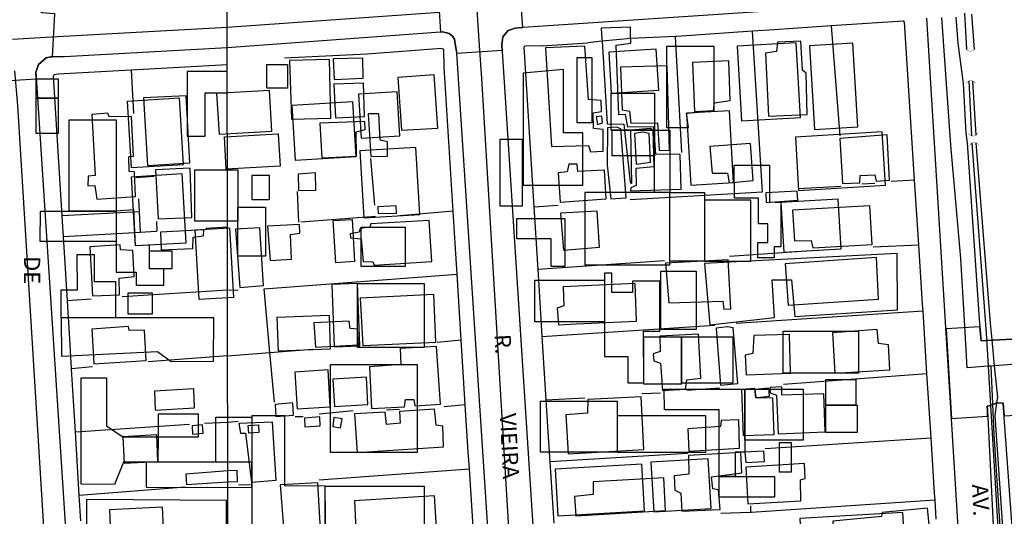
# Model space of a CAD drawing. Units: millimetres. Extents: x 185522 to 187940, y 1679829 to 1682606.
# Drawn here: x 186939 to 187092, y 1682131 to 1682208 of the extents above; entities that cross this region are included whole.
import ezdxf
from ezdxf.enums import TextEntityAlignment as Align

# ---------------------------------------------------------------- set-up
doc = ezdxf.new("R2010")
doc.units = ezdxf.units.MM
doc.header["$MEASUREMENT"] = 0
for name, color, linetype in [('EDIFICACAO_REFERENCIAL', 30, 'Continuous'), ('IMAGEM', 7, 'Continuous'), ('V-BUEIRO', 80, 'Continuous'), ('V-CANAL', 7, 'Continuous'), ('V-CANTEIRO', 82, 'Continuous'), ('V-CRUZAMENTO', 1, 'Continuous'), ('V-EDIFICACAO', 2, 'Continuous'), ('V-EIXO_DE_LOGRADOURO', 130, 'Continuous'), ('V-LOTE', 1, 'Continuous'), ('V-NOME_DOS_LOGRADOUROS', 7, 'Continuous'), ('V-QUADRA', 20, 'Continuous'), ('V-TESTADA', 4, 'Continuous'), ('V-VALETA', 241, 'Continuous'), ('X-LIMITE_1000', 7, 'Continuous')]:
    doc.layers.add(name, color=color, linetype=linetype)
picture_1 = doc.add_image_def('image1.jpg', size_in_pixel=(4028, 4626))

# ---------------------------------------------------------------- blocks, each defined once
blk = doc.blocks.new('305')
at = {"color": 0, "linetype": 'ByBlock', "lineweight": -2, "const_width": 0.05}
blk.add_lwpolyline([(0.73, 0.39, 0.60863), (-0.73, 0.38)], format="xyb", dxfattribs=at)

msp = doc.modelspace()

# ---------------------------------------------------------------- linework, layer by layer
at = {"layer": 'EDIFICACAO_REFERENCIAL'}
for points in [[(187037.57, 1682203.57), (187030.19, 1682203.13), (187030.56, 1682196.77), (187037.95, 1682197.21)], [(187046.55, 1682194.01), (187046.55, 1682203.98), (187039.14, 1682203.98), (187039.14, 1682191.44), (187042.56, 1682191.44), (187042.27, 1682193.62)], [(187059.27, 1682204.59), (187050.12, 1682204.05), (187050.81, 1682192.44), (187059.96, 1682192.98)], [(187068.09, 1682204.52), (187061.34, 1682204.12), (187062.11, 1682191.13), (187068.86, 1682191.53)], [(187025.31, 1682202.27), (187027.59, 1682202.27), (187027.59, 1682192.16), (187025.31, 1682192.16)], [(186977.16, 1682201.2), (186980.33, 1682201.2), (186980.33, 1682197.5), (186977.16, 1682197.5)], [(187016.9, 1682199.85), (187016.9, 1682182.47), (187026.17, 1682182.47), (187026.17, 1682190.59), (187023.17, 1682190.59), (187023.17, 1682200.42)], [(186941.36, 1682198.99), (186944.74, 1682198.99), (186944.74, 1682195.99), (186941.36, 1682195.99)], [(186977.56, 1682197.17), (186969.35, 1682196.69), (186969.73, 1682190.38), (186977.94, 1682190.86)], [(186941.36, 1682195.99), (186944.74, 1682195.99), (186944.74, 1682190.48), (186941.36, 1682190.48)], [(186955.5, 1682195.53), (186963.54, 1682196), (186964.16, 1682185.64), (186956.12, 1682185.16)], [(186997.36, 1682196.96), (186991.38, 1682196.61), (186991.79, 1682189.75), (186997.76, 1682190.11)], [(187030.56, 1682196.77), (187037.28, 1682196.77), (187037.28, 1682191.02), (187030.56, 1682191.02)], [(186981.07, 1682194.9), (186990.45, 1682195.46), (186990.96, 1682186.87), (186981.58, 1682186.31)], [(186946.49, 1682192.61), (186953.74, 1682192.61), (186953.74, 1682178.4), (186946.49, 1682178.4)], [(187048.92, 1682194.01), (187042.27, 1682193.62), (187042.94, 1682182.47), (187049.58, 1682182.87)], [(187030.73, 1682191.02), (187037.28, 1682191.02), (187037.28, 1682187.03), (187030.73, 1682187.03)], [(187037.28, 1682191.02), (187039.65, 1682191.02), (187039.65, 1682181.32), (187037.28, 1682181.32)], [(186970.55, 1682189.96), (186978.91, 1682190.45), (186979.21, 1682185.42), (186970.85, 1682184.93)], [(187013.34, 1682189.59), (187016.76, 1682189.59), (187016.76, 1682179.19), (187013.34, 1682179.19)], [(187072.63, 1682190.72), (187059.15, 1682189.91), (187059.64, 1682181.65), (187073.12, 1682182.45)], [(187000.24, 1682188.31), (186991.58, 1682187.8), (186992.2, 1682177.4), (187000.86, 1682177.91)], [(187049.67, 1682185.59), (187055.14, 1682185.59), (187055.14, 1682179.85), (187056.88, 1682179.75), (187056.88, 1682172.89), (187055.86, 1682172.89), (187055.86, 1682171.17), (187053.35, 1682171.17), (187053.35, 1682173.58), (187054.9, 1682173.58), (187054.9, 1682176.44), (187053.45, 1682176.44), (187053.45, 1682180.44), (187049.7, 1682180.44)], [(186956.12, 1682183.78), (186963.93, 1682184.25), (186964.57, 1682173.48), (186956.76, 1682173.02)], [(186965.96, 1682184.86), (186972.64, 1682184.86), (186972.64, 1682176.89), (186965.96, 1682176.89), (186965.96, 1682184.86)], [(186974.84, 1682183.99), (186977.49, 1682183.99), (186977.49, 1682180.21), (186974.84, 1682180.21)], [(187039.65, 1682181.32), (187026.47, 1682181.32), (187026.47, 1682170.11), (187039.65, 1682170.11)], [(187039.65, 1682181.32), (187045.03, 1682181.32), (187045.03, 1682170.68), (187039.65, 1682170.68)], [(186972.63, 1682179.03), (186976.91, 1682179.03), (186976.91, 1682171.43), (186972.63, 1682171.43)], [(187045.03, 1682170.68), (187052.23, 1682170.66), (187052.27, 1682180.11), (187045.03, 1682180.11), (187045.03, 1682170.68)], [(187065.79, 1682180.28), (187056.88, 1682179.75), (187057.34, 1682172.04), (187066.25, 1682172.57)], [(186942.02, 1682178.4), (186953.74, 1682178.4), (186953.74, 1682173.73), (186941.99, 1682173.7), (186942.02, 1682178.4)], [(186953.74, 1682178.4), (186953.74, 1682168.94), (186956.86, 1682168.94), (186956.86, 1682166.94), (186961.15, 1682166.94), (186961.15, 1682168.94), (186961.15, 1682169.49), (186958.94, 1682169.49), (186958.94, 1682173.14), (186956.76, 1682173.02), (186956.48, 1682178.62)], [(187015.93, 1682177.3), (187023.4, 1682177.3), (187023.4, 1682169.83), (187021.25, 1682169.83), (187021.25, 1682174.13), (187015.95, 1682174.13)], [(186966.02, 1682175.54), (186971.35, 1682175.86), (186971.99, 1682165.03), (186966.66, 1682164.72)], [(186987.46, 1682176.98), (186990.37, 1682177.15), (186990.76, 1682170.59), (186987.85, 1682170.42)], [(186991.78, 1682175.95), (186998.6, 1682175.95), (186998.6, 1682169.83), (186991.78, 1682169.83)], [(186947.69, 1682171.72), (186950.35, 1682171.72), (186950.35, 1682167.48), (186953.66, 1682167.48), (186953.66, 1682161.86), (186945.22, 1682161.86), (186945.22, 1682166.19), (186947.77, 1682166.19)], [(186958.94, 1682172.26), (186962.39, 1682172.26), (186962.39, 1682169.49), (186958.94, 1682169.49)], [(187045.03, 1682170.28), (187045.86, 1682160.75), (187055.9, 1682161.92), (187055.57, 1682167.77), (187058.58, 1682167.77), (187059.08, 1682162.09), (187074.98, 1682163.09), (187074.95, 1682171.85), (187045.03, 1682170.28)], [(187029.56, 1682168.79), (187029.53, 1682155.87), (187033.14, 1682155.87), (187033.14, 1682151.79), (187035.64, 1682151.79), (187035.6, 1682159.79), (187035.6, 1682159.79), (187038.14, 1682159.79), (187038.14, 1682167.54), (187033.87, 1682167.54), (187033.87, 1682165.79), (187030.66, 1682165.79), (187030.66, 1682168.79), (187029.56, 1682168.79)], [(187038.29, 1682169.11), (187043.76, 1682169.11), (187043.76, 1682160.05), (187038.29, 1682160.05)], [(186987.21, 1682167.03), (186987.57, 1682157.36), (186991.55, 1682157.51), (186991.19, 1682167.18)], [(186991.19, 1682167.18), (187001.57, 1682167.18), (187001.57, 1682157.24), (186991.19, 1682157.24)], [(187018.71, 1682167.73), (187029.53, 1682167.73), (187029.53, 1682161.24), (187018.71, 1682161.24)], [(186955.62, 1682165.76), (186959.35, 1682165.76), (186959.35, 1682162.44), (186955.62, 1682162.44)], [(186986.79, 1682162.27), (186986.99, 1682156.99), (186978.93, 1682156.69), (186978.73, 1682161.96)], [(186945.3, 1682155.9), (186960.16, 1682156.66), (186962.31, 1682155.1), (186968.84, 1682155.12), (186968.93, 1682161.86), (186945.22, 1682161.86), (186945.3, 1682155.9)], [(187057.24, 1682159.81), (187068.93, 1682159.81), (187068.93, 1682153.26), (187057.24, 1682153.26)], [(187035.64, 1682158.91), (187041.5, 1682158.91), (187041.5, 1682151.55), (187035.64, 1682151.55)], [(187041.5, 1682158.91), (187049.43, 1682158.91), (187049.43, 1682151.74), (187041.5, 1682151.74)], [(186987.03, 1682154.59), (187000.47, 1682154.59), (187000.47, 1682140.94), (186987.03, 1682140.94)], [(186948.32, 1682152.52), (186948.32, 1682152.52), (186952.25, 1682152.52), (186952.25, 1682145.1), (186954.79, 1682143.36), (186960.26, 1682143.36), (186960.24, 1682139.46), (186954.88, 1682139.44), (186953.52, 1682135.97), (186948.32, 1682136.01), (186948.32, 1682152.52)], [(187063.88, 1682152.31), (187068.54, 1682152.31), (187068.54, 1682148.28), (187063.88, 1682148.28)], [(187038.82, 1682150.8), (187051.31, 1682150.8), (187051.31, 1682140.98), (187049.8, 1682140.98), (187049.8, 1682137.21), (187047.35, 1682137.21), (187047.35, 1682147.59), (187038.85, 1682147.59)], [(187051.31, 1682150.8), (187060.38, 1682150.8), (187060.38, 1682142.87), (187051.31, 1682142.87)], [(187019.59, 1682148.91), (187031.49, 1682148.91), (187031.49, 1682140.98), (187019.59, 1682140.98)], [(187063.88, 1682148.28), (187068.75, 1682148.28), (187068.75, 1682144.04), (187063.88, 1682144.04)], [(186960.26, 1682143.36), (186966.55, 1682143.36), (186966.55, 1682146.89), (186960.26, 1682146.89)], [(186969.23, 1682146.45), (186974.82, 1682146.45), (186974.82, 1682139.45), (186969.23, 1682139.45)], [(186974.82, 1682126.63), (186974.82, 1682126.63), (186986.28, 1682126.56), (186986.2, 1682135.71), (186979.91, 1682135.75), (186979.92, 1682146.64), (186974.82, 1682146.64), (186974.82, 1682126.63), (186974.82, 1682126.63)], [(187031.49, 1682140.98), (187045.27, 1682140.98), (187045.27, 1682146.65), (187031.49, 1682146.65)], [(187056.7, 1682142.48), (187058.48, 1682142.48), (187058.48, 1682137.88), (187056.7, 1682137.88)], [(186958.44, 1682139.46), (186958.44, 1682135.57), (186974.82, 1682135.49), (186974.82, 1682139.45), (186958.44, 1682139.46)], [(187035.31, 1682139.14), (187021.89, 1682138.34), (187022.32, 1682131.1), (187035.74, 1682131.9)], [(187045.62, 1682139.96), (187036.71, 1682139.43), (187037.17, 1682131.72), (187046.08, 1682132.25)], [(187047.35, 1682137.21), (187055.91, 1682137.21), (187055.91, 1682133.99), (187047.35, 1682133.99)], [(186986.2, 1682135.71), (187001.57, 1682135.71), (187001.57, 1682127.29), (186986.2, 1682127.29)], [(186970.86, 1682133.52), (186949.18, 1682133.66), (186949.13, 1682125.66), (186970.81, 1682125.53)], [(187075.83, 1682131.63), (187059.86, 1682130.68), (187060.28, 1682123.54), (187076.26, 1682124.49)]]:
    msp.add_lwpolyline(points, close=True, dxfattribs=at)
msp.add_lwpolyline([(186971, 1682196.78), (186971, 1682200.1), (186964.78, 1682200.1), (186964.78, 1682190.08), (186967.58, 1682190.08), (186967.58, 1682196.8), (186971, 1682196.78)], dxfattribs=at)
at = {"layer": 'V-CANAL'}
for points in [[(187085.74, 1682203.51), (187085.47, 1682209.18)], [(187086.5, 1682209.03), (187086.91, 1682203.53)], [(187086.06, 1682198.65), (187086.48, 1682190.13)], [(187087.21, 1682190.25), (187086.7, 1682198.62)], [(187086.56, 1682188.99), (187088.74, 1682159.48), (187089.05, 1682154.34)], [(187089.7, 1682158.45), (187089.45, 1682161.04), (187087.22, 1682189.03)], [(187090.08, 1682154.42), (187089.7, 1682158.45)], [(187089.05, 1682154.34), (187089.42, 1682148.26)], [(187090.43, 1682148.64), (187090.55, 1682149.56), (187090.08, 1682154.42)], [(187089.42, 1682148.26), (187091.83, 1682108.59), (187096.1, 1682047.86)], [(187096.92, 1682047.87), (187090.17, 1682146.71), (187090.43, 1682148.64)]]:
    msp.add_lwpolyline(points, dxfattribs=at)
at = {"layer": 'V-CANTEIRO'}
msp.add_lwpolyline([(187091.46, 1682147.85), (187091.41, 1682148.61), (187090.43, 1682148.64), (187089.42, 1682148.26), (187088.92, 1682148.12), (187088.95, 1682147.49), (187089.93, 1682127.53), (187090.59, 1682119.85), (187091.48, 1682105.21), (187091.74, 1682103.13), (187095.3, 1682047.86), (187099.11, 1681988.67), (187099.32, 1681988.42), (187099.69, 1681987.97), (187100.35, 1681987.85), (187100.76, 1681987.77), (187101.43, 1681988.18), (187101.45, 1681988.55), (187101.51, 1681989.38), (187097.83, 1682047.87), (187094.17, 1682110.21)], close=True, dxfattribs=at)
at = {"layer": 'V-CRUZAMENTO'}
for points in [[(187003.67, 1682212.88), (187004.11, 1682206.24), (187004.38, 1682206.26), (187005.41, 1682206), (187005.96, 1682205.62), (187006.26, 1682205.15), (187006.42, 1682204.09), (187006.6, 1682202.94), (187013.64, 1682203.4), (187013.6, 1682204.06), (187013.62, 1682204.23), (187013.77, 1682205.51), (187014.61, 1682206.49), (187015.66, 1682206.84), (187016.16, 1682206.87), (187016.84, 1682206.92), (187016.36, 1682213.93)], [(186934.7, 1682198.56), (186941.36, 1682198.99), (186941.29, 1682200.02), (186941.44, 1682200.42), (186941.72, 1682201.18), (186942.88, 1682202.21), (186943.62, 1682202.41), (186943.9, 1682202.41), (186944.27, 1682209.08), (186943.52, 1682209.12), (186942.28, 1682209.2), (186941.26, 1682209.84), (186940.54, 1682210.88), (186940.5, 1682211.36), (186933.86, 1682210.77)]]:
    msp.add_lwpolyline(points, dxfattribs=at)
msp.add_lwpolyline([(187099.22, 1682158.96), (187099.05, 1682158.95), (187096.55, 1682158.78), (187087.99, 1682158.31), (187087.79, 1682160.49), (187082.53, 1682160.17), (187083.33, 1682147.02), (187083.38, 1682146.24), (187088.99, 1682146.59), (187088.95, 1682147.49), (187088.92, 1682148.12), (187089.42, 1682148.26), (187090.43, 1682148.64), (187091.41, 1682148.61), (187091.46, 1682147.85), (187091.55, 1682146.64), (187097.53, 1682147.01), (187097.46, 1682148.14), (187097.42, 1682148.79), (187097.61, 1682150.45), (187098.16, 1682151.11), (187098.89, 1682151.56), (187099.71, 1682151.62)], close=True, dxfattribs=at)
at = {"layer": 'V-EDIFICACAO'}
for points in [[(187029.15, 1682204.8), (187029.93, 1682191.99), (187032.54, 1682191.92), (187033.5, 1682182.94), (187033.78, 1682182.71), (187033.63, 1682191.04), (187036.65, 1682191.31), (187037.04, 1682191.03), (187037.2, 1682185.31), (187034.4, 1682185.06), (187034.45, 1682182.39), (187033.61, 1682182.07), (187033.57, 1682181.6), (187041.44, 1682181.85), (187041.27, 1682187.25), (187037.49, 1682187.27), (187037.21, 1682191.52), (187033.15, 1682191.45), (187032.79, 1682193.43), (187031.75, 1682193.39), (187031.37, 1682204.22), (187033.64, 1682204.53), (187033.6, 1682205.22), (187033.59, 1682205.39), (187033.55, 1682207), (187029.03, 1682206.84), (187029.13, 1682205.14)], [(187056.39, 1682204.67), (187056.21, 1682203.22), (187054.53, 1682202.98), (187055.01, 1682193.2), (187060.99, 1682193.43), (187060.84, 1682199.85), (187060.24, 1682200.33), (187060.01, 1682204.8), (187056.39, 1682204.67)], [(187020.36, 1682203.81), (187021.32, 1682188.46), (187027.08, 1682188.6), (187027.38, 1682187.62), (187029.35, 1682187.75), (187029.32, 1682191.13), (187027.83, 1682191.26), (187027.76, 1682193.67), (187029.05, 1682193.89), (187029, 1682195.63), (187027.03, 1682195.76), (187026.48, 1682204.03), (187020.36, 1682203.81)], [(186980.67, 1682201.83), (186980.99, 1682192.72), (186987.06, 1682192.85), (186986.85, 1682201.99), (186980.67, 1682201.83)], [(186987.44, 1682202.06), (186987.57, 1682198.88), (186992.08, 1682199.1), (186992.02, 1682202.2), (186987.44, 1682202.06)], [(187043.17, 1682201.51), (187043.51, 1682193.9), (187046.47, 1682194.07), (187046.59, 1682195.26), (187049.06, 1682195.61), (187048.84, 1682201.77), (187043.17, 1682201.51)], [(187032.04, 1682200.81), (187032.29, 1682194.14), (187033.4, 1682193.95), (187033.61, 1682192.09), (187037.74, 1682192.13), (187038, 1682187.92), (187039.6, 1682187.87), (187039.24, 1682201), (187032.04, 1682200.81)], [(186997.45, 1682199.18), (186998.06, 1682191.01), (187003.68, 1682191.31), (187003.12, 1682199.57), (186997.45, 1682199.18)], [(186987.56, 1682198.16), (186987.78, 1682192.92), (186992.31, 1682193.12), (186992.15, 1682198.28), (186987.56, 1682198.16)], [(186957.98, 1682196.02), (186958.65, 1682185.52), (186965.2, 1682185.95), (186964.6, 1682196.33), (186957.98, 1682196.02)], [(186952.68, 1682193.08), (186952.49, 1682193.64), (186949.97, 1682193.43), (186950.51, 1682183.96), (186949.42, 1682183.87), (186949.39, 1682182.34), (186950.44, 1682182.41), (186950.78, 1682180.3), (186956.75, 1682180.72), (186956.59, 1682184.51), (186955.78, 1682184.57), (186955.72, 1682186.92), (186956.43, 1682186.94), (186956.16, 1682193.1), (186952.68, 1682193.08)], [(186992.89, 1682193.53), (186993.27, 1682186.93), (186995.85, 1682186.98), (186995.85, 1682189.17), (186994.74, 1682189.45), (186994.51, 1682193.52), (186992.89, 1682193.53)], [(187028.27, 1682193.09), (187028.43, 1682191.86), (187029.22, 1682192.12), (187029.12, 1682193.16), (187028.27, 1682193.09)], [(186985.39, 1682192.1), (186985.67, 1682186.69), (186991.06, 1682186.98), (186990.98, 1682190.76), (186992.4, 1682191.13), (186992.36, 1682192.36), (186985.39, 1682192.1)], [(187031.38, 1682191.47), (187030, 1682191.34), (187029.93, 1682185.59), (187030.53, 1682180.34), (187032.89, 1682180.47), (187032.09, 1682191.2), (187031.38, 1682191.47)], [(187035.43, 1682190.67), (187034.17, 1682190.47), (187034.46, 1682185.74), (187036.65, 1682186.02), (187036.46, 1682190.47), (187035.43, 1682190.67)], [(187066.05, 1682189.7), (187066.47, 1682182.71), (187069.14, 1682182.83), (187069.23, 1682183.96), (187071.5, 1682184.06), (187071.71, 1682183.09), (187073.75, 1682183.24), (187073.4, 1682190.26), (187066.05, 1682189.7)], [(187045.89, 1682188.47), (187046.24, 1682184.34), (187048.6, 1682184.31), (187048.9, 1682182.83), (187052.63, 1682183.18), (187052.18, 1682188.93), (187045.89, 1682188.47)], [(186959.89, 1682184.84), (186960.27, 1682177.25), (186965.51, 1682177.43), (186965.23, 1682185.12), (186959.89, 1682184.84)], [(187025.41, 1682184.56), (187025.28, 1682185.7), (187024, 1682185.73), (187023.75, 1682184.51), (187022.33, 1682184.37), (187022.67, 1682179.8), (187029.82, 1682180.34), (187029.52, 1682184.8), (187025.41, 1682184.56)], [(186981.98, 1682184.19), (186982.07, 1682181.63), (186984.77, 1682181.69), (186984.69, 1682184.36), (186981.98, 1682184.19)], [(187054.56, 1682181.26), (187054.64, 1682179.77), (187059.53, 1682180.12), (187059.42, 1682181.51), (187054.56, 1682181.26)], [(186994.39, 1682179.09), (186994.43, 1682178.04), (186997.25, 1682178.1), (186997.2, 1682179.25), (186994.39, 1682179.09)], [(187058.72, 1682178.59), (187059.04, 1682173.8), (187061.63, 1682173.85), (187061.84, 1682172.72), (187071.05, 1682173.27), (187070.72, 1682179.25), (187058.72, 1682178.59)], [(187022.69, 1682178.09), (187023.15, 1682172.37), (187028.77, 1682172.85), (187028.42, 1682178.45), (187022.69, 1682178.09)], [(186972.28, 1682175.63), (186972.96, 1682166.59), (186976.64, 1682166.89), (186976.07, 1682175.82), (186972.28, 1682175.63)], [(186977.26, 1682176.08), (186977.68, 1682170.74), (186980.98, 1682170.97), (186980.83, 1682174.82), (186982.28, 1682175.03), (186982.22, 1682176.37), (186977.26, 1682176.08)], [(186993.28, 1682176.44), (186993.1, 1682175.94), (186991.63, 1682175.74), (186991.46, 1682175.14), (186990.09, 1682174.93), (186990.15, 1682174.26), (186991.79, 1682174.13), (186992.08, 1682170.59), (186993.57, 1682170.57), (186993.81, 1682170.04), (187002.74, 1682170.62), (187002.35, 1682176.97), (186993.28, 1682176.44)], [(186960.66, 1682175.19), (186960.74, 1682172.4), (186965.64, 1682172.62), (186965.7, 1682174.37), (186967.3, 1682174.59), (186967.37, 1682175.52), (186960.66, 1682175.19)], [(186949.69, 1682172.88), (186950.1, 1682165.28), (186954.3, 1682165.41), (186954.25, 1682168.04), (186956.56, 1682168.26), (186956.37, 1682172.34), (186954.43, 1682172.41), (186954.39, 1682173.21), (186949.69, 1682172.88)], [(187057.59, 1682170.26), (187058.04, 1682163.82), (187072.06, 1682164.77), (187071.76, 1682171.23), (187057.59, 1682170.26)], [(187039.02, 1682170.34), (187039.5, 1682164.2), (187047.88, 1682164.47), (187048.03, 1682163.2), (187049.12, 1682163.27), (187048.74, 1682170.89), (187039.02, 1682170.34)], [(187025.16, 1682160.93), (187034.52, 1682161.34), (187034.28, 1682167.19), (187023.14, 1682166.68), (187023.25, 1682163.73), (187022.18, 1682163.36), (187022.38, 1682160.79)], [(186991.65, 1682164.94), (186992.06, 1682157.57), (187003.38, 1682158.09), (187003.05, 1682165.47), (186991.65, 1682164.94)], [(186949.98, 1682160.11), (186950.3, 1682154.7), (186958.44, 1682155.25), (186958.16, 1682159.93), (186955.78, 1682159.92), (186955.66, 1682160.52), (186949.98, 1682160.11)], [(186984.44, 1682161.06), (186984.67, 1682157.3), (186991.36, 1682157.67), (186991.22, 1682160.12), (186990.09, 1682160.23), (186989.93, 1682161.37), (186984.44, 1682161.06)], [(187048.61, 1682160.49), (187046.87, 1682160.25), (187047.55, 1682151.41), (187050.22, 1682151.68), (187049.51, 1682160.29), (187048.61, 1682160.49)], [(187038.13, 1682159.02), (187038.18, 1682156.61), (187037.08, 1682156.27), (187037.21, 1682155.17), (187038.25, 1682154.83), (187038.56, 1682150.58), (187042.1, 1682150.8), (187042.29, 1682152.23), (187044.47, 1682152.47), (187044.14, 1682159.34), (187038.13, 1682159.02)], [(187052.72, 1682159.12), (187052.57, 1682156.3), (187051.37, 1682156.09), (187051.5, 1682153.03), (187058.42, 1682153.29), (187058.22, 1682159.27), (187052.72, 1682159.12)], [(187064.9, 1682159.53), (187065.29, 1682153.28), (187073.79, 1682153.8), (187073.6, 1682157.67), (187072.08, 1682157.88), (187071.86, 1682160.03), (187064.9, 1682159.53)], [(186997.83, 1682157.09), (186997.91, 1682154.64), (186993.08, 1682154.23), (186993.36, 1682147.77), (186998.5, 1682148.02), (186998.64, 1682149.19), (186999.93, 1682149.19), (187000.12, 1682148.18), (187004.08, 1682148.44), (187003.47, 1682157.39), (186997.83, 1682157.09)], [(186981.47, 1682153.43), (186981.85, 1682147.74), (186986.99, 1682148.02), (186986.68, 1682153.77), (186981.47, 1682153.43)], [(186987.37, 1682152.35), (186987.64, 1682148.08), (186992.81, 1682148.4), (186992.59, 1682152.64), (186987.37, 1682152.35)], [(186959.72, 1682150.45), (186959.83, 1682147.53), (186965.91, 1682147.91), (186965.79, 1682150.82), (186959.72, 1682150.45)], [(187053.15, 1682149.46), (187053.07, 1682149.46), (187053.04, 1682149.46), (187052.85, 1682150.91), (187050.8, 1682150.75), (187051.08, 1682143.61), (187055.85, 1682143.75), (187055.67, 1682149.41)], [(187053.15, 1682149.46), (187053.07, 1682149.45), (187053.07, 1682149.46), (187052.94, 1682150.79), (187054.97, 1682150.98), (187055.1, 1682149.64)], [(187057.06, 1682149.84), (187057.08, 1682151.14), (187055.23, 1682151.05), (187055.26, 1682150.2), (187056.21, 1682149.85), (187056.51, 1682143.84), (187063.79, 1682144.14), (187063.55, 1682150.07), (187057.06, 1682149.84)], [(186978.41, 1682148.43), (186978.53, 1682146.53), (186981.3, 1682146.75), (186981.17, 1682148.65), (186978.41, 1682148.43)], [(187026.95, 1682149.18), (187026.88, 1682147.04), (187023.55, 1682146.79), (187023.9, 1682140.72), (187035.64, 1682141.41), (187035.25, 1682149.62), (187026.95, 1682149.18)], [(186995.73, 1682145.31), (186995.52, 1682147.22), (186990.72, 1682146.93), (186991.14, 1682140.97), (187004.56, 1682141.81), (187004.43, 1682145.04), (187003.42, 1682145.19), (187003.14, 1682147.69), (186997.74, 1682147.34), (186997.82, 1682145.51), (186995.73, 1682145.31)], [(186965.55, 1682145.11), (186965.61, 1682143.79), (186967.27, 1682143.94), (186967.18, 1682145.24), (186965.55, 1682145.11)], [(186973.85, 1682143.94), (186974.78, 1682136.32), (186978.59, 1682136.65), (186978.01, 1682145.64), (186972.82, 1682145.45), (186973.08, 1682143.97)], [(186974.26, 1682145.16), (186975.84, 1682145.26), (186975.92, 1682144.06), (186974.34, 1682143.95), (186974.26, 1682145.16)], [(186982.98, 1682146.3), (186983.03, 1682144.94), (186985.4, 1682145.07), (186985.35, 1682146.48), (186982.98, 1682146.3)], [(186987.53, 1682146.38), (186987.37, 1682145), (186988.56, 1682144.8), (186988.83, 1682146.16), (186987.53, 1682146.38)], [(187042.45, 1682144.6), (187042.6, 1682141.18), (187050.51, 1682141.64), (187050.39, 1682146.03), (187047.62, 1682145.91), (187047.56, 1682144.99), (187042.45, 1682144.6)], [(186954.79, 1682143.36), (186954.98, 1682139.27), (186960.25, 1682139.56), (186960.06, 1682143.7), (186954.79, 1682143.36)], [(187042.58, 1682140.48), (187042.61, 1682137.6), (187040.37, 1682137.33), (187040.46, 1682135.1), (187041.38, 1682134.63), (187041.55, 1682131.85), (187047.49, 1682132.11), (187047.25, 1682135.17), (187046.33, 1682135.31), (187046.14, 1682137.16), (187050.87, 1682137.77), (187050.71, 1682140.96), (187042.58, 1682140.48)], [(187051.33, 1682141.02), (187051.45, 1682139.38), (187054.36, 1682139.57), (187054.27, 1682141.18), (187051.33, 1682141.02)], [(187051.47, 1682138.67), (187051.77, 1682132.98), (187060.01, 1682133.46), (187059.95, 1682136.7), (187060.68, 1682136.9), (187060.55, 1682139.22), (187051.47, 1682138.67)], [(186971.07, 1682136.37), (186972.59, 1682136.45), (186972.56, 1682138.18), (186971.07, 1682138.08), (186964.56, 1682137.61), (186964.66, 1682135.97)], [(186979.23, 1682135.93), (186979.91, 1682126.78), (186985.57, 1682127.17), (186985.06, 1682136.26), (186979.23, 1682135.93)], [(187027.79, 1682136.4), (187027.8, 1682134.43), (187024.86, 1682134.13), (187025.09, 1682131.11), (187038.99, 1682131.97), (187038.74, 1682137.02), (187027.79, 1682136.4)], [(186990.73, 1682133.47), (186991.01, 1682127.83), (186993.46, 1682127.92), (186993.5, 1682129.02), (186995.34, 1682129.08), (186995.55, 1682127.99), (187003.54, 1682128.5), (187003.17, 1682134.23), (186990.73, 1682133.47)], [(186952.75, 1682132.05), (186952.97, 1682125.61), (186961.28, 1682126.05), (186960.95, 1682132.46), (186952.75, 1682132.05)], [(187064.97, 1682130.28), (187065.18, 1682127.15), (187063.56, 1682126.73), (187063.78, 1682123.88), (187065.13, 1682123.79), (187065.42, 1682122.37), (187080.55, 1682123.67), (187079.66, 1682132.32), (187072.62, 1682131.65), (187072.5, 1682130.99), (187064.97, 1682130.28)]]:
    msp.add_lwpolyline(points, close=True, dxfattribs=at)
at = {"layer": 'V-EIXO_DE_LOGRADOURO'}
for points in [[(187009.73, 1682209.68), (187010.09, 1682204.16)], [(187003.94, 1682209.27), (186970.99, 1682206.96)], [(187083.26, 1682188.66), (187081.88, 1682208.48)], [(186970.99, 1682206.96), (186943.73, 1682205.43)], [(186943.73, 1682205.43), (186937.68, 1682205.09)], [(187010.09, 1682204.16), (187010.43, 1682199.03), (187016.49, 1682098.2), (187018.69, 1682064.59), (187020.21, 1682047.86)], [(186947.82, 1682047.69), (186945.5, 1682075.07), (186944.41, 1682099.12), (186938.49, 1682194.84), (186938.06, 1682200.24)], [(187085.4, 1682161.44), (187084.83, 1682171.1), (187083.26, 1682188.66)], [(187085.83, 1682154.1), (187085.4, 1682161.44)], [(187089.05, 1682154.34), (187085.83, 1682154.1)], [(187089.56, 1682154.38), (187089.05, 1682154.34)], [(187090.08, 1682154.42), (187089.56, 1682154.38)], [(187096.57, 1682047.73), (187091.54, 1682120.01), (187090, 1682143.77), (187089.56, 1682154.38)], [(187099.39, 1682155.12), (187090.08, 1682154.42)]]:
    msp.add_lwpolyline(points, dxfattribs=at)
at = {"layer": 'V-LOTE'}
for points in [[(187075.88, 1682207.94), (187064.72, 1682207.19)], [(187076.1, 1682207.77), (187075.88, 1682207.94)], [(187052.5, 1682206.36), (187040.78, 1682205.57)], [(187055.88, 1682206.59), (187052.5, 1682206.36)], [(187054.05, 1682181.45), (187052.5, 1682206.36)], [(187064.72, 1682207.19), (187055.88, 1682206.59)], [(187064.72, 1682207.19), (187066.07, 1682190.13)], [(187077.66, 1682183.29), (187076.1, 1682207.77)], [(187029.15, 1682204.8), (187026.97, 1682204.59)], [(187033.6, 1682205.22), (187029.15, 1682204.8)], [(187033.62, 1682205.22), (187033.6, 1682205.22)], [(187040.56, 1682205.56), (187033.62, 1682205.22)], [(187040.78, 1682205.57), (187040.56, 1682205.56)], [(187041.53, 1682187.56), (187040.56, 1682205.56)], [(187004.65, 1682200.79), (187004.59, 1682203.52), (187004.25, 1682203.66), (186992.72, 1682202.78)], [(187019.82, 1682204.1), (187017.18, 1682204.03), (187017.01, 1682203.87)], [(187017.01, 1682203.87), (187018.57, 1682179.1)], [(186944.74, 1682199.77), (186956.1, 1682200.39)], [(186956.1, 1682200.39), (186970.99, 1682201.2)], [(186956.1, 1682200.39), (186956.46, 1682193.58)], [(187006.05, 1682178.4), (187004.65, 1682200.79)], [(186944.06, 1682199.4), (186944.13, 1682199.67), (186944.74, 1682199.77)], [(186945.38, 1682177.68), (186944.06, 1682199.4)], [(186993.89, 1682179.38), (186993.3, 1682186.61)], [(186956.87, 1682183.66), (186959.65, 1682183.84)], [(187059.66, 1682181.95), (187066.22, 1682182.32)], [(187069.49, 1682182.69), (187071.46, 1682182.77)], [(187074, 1682183.06), (187077.66, 1682183.29)], [(187078.3, 1682173.21), (187077.66, 1682183.29)], [(186957.22, 1682180.36), (186957.32, 1682178.34)], [(186981.84, 1682181.48), (186982.05, 1682176.73)], [(187033.5, 1682180.24), (187054.05, 1682181.45)], [(187018.57, 1682179.1), (187022.34, 1682179.38)], [(187018.57, 1682179.1), (187019.18, 1682169.36)], [(186957.32, 1682178.34), (186945.38, 1682177.68)], [(186945.49, 1682176), (186945.38, 1682177.68)], [(186957.32, 1682178.34), (186957.47, 1682175.19)], [(186994.01, 1682177.61), (186982.44, 1682176.72)], [(187006.05, 1682178.4), (186997.79, 1682177.68)], [(187006.36, 1682173.47), (187006.05, 1682178.4)], [(186945.58, 1682174.51), (186945.49, 1682176)], [(186959.98, 1682175.34), (186960.15, 1682175.35), (186960.05, 1682176.84)], [(186971.03, 1682175.94), (186967.69, 1682175.73)], [(186945.58, 1682174.51), (186957.47, 1682175.19)], [(186946.19, 1682164.48), (186945.58, 1682174.51)], [(186957.47, 1682175.19), (186959.98, 1682175.34)], [(187006.67, 1682168.65), (187006.36, 1682173.47)], [(187071.22, 1682172.88), (187078.3, 1682173.21)], [(187078.89, 1682163.99), (187078.3, 1682173.21)], [(187061.6, 1682172.26), (187048.93, 1682171.41)], [(187038.87, 1682170.69), (187019.18, 1682169.36)], [(186977.62, 1682156.48), (186976.73, 1682166.39), (187006.67, 1682168.65)], [(187007.31, 1682158.44), (187006.67, 1682168.65)], [(187019.18, 1682169.36), (187019.33, 1682166.89)], [(187019.33, 1682166.89), (187019.83, 1682158.98)], [(186971.04, 1682166.14), (186954.71, 1682165.1)], [(186971.04, 1682166.14), (186972.7, 1682166.23)], [(186949.89, 1682164.76), (186946.19, 1682164.48)], [(186946.55, 1682158.56), (186946.19, 1682164.48)], [(187078.96, 1682162.91), (187078.89, 1682163.99)], [(187078.96, 1682162.91), (187049.97, 1682160.98)], [(187079.58, 1682153.22), (187078.96, 1682162.91)], [(187019.83, 1682158.98), (187046.68, 1682160.72)], [(187019.83, 1682158.98), (187020.45, 1682149.11)], [(186946.83, 1682153.92), (186946.55, 1682158.56)], [(187003.56, 1682158.07), (187007.31, 1682158.44)], [(187007.94, 1682148.34), (187007.31, 1682158.44)], [(186971.05, 1682155.98), (186958.75, 1682155.03)], [(186971.05, 1682155.98), (186977.62, 1682156.48)], [(186977.62, 1682156.48), (186984.21, 1682156.98)], [(186978.32, 1682148.78), (186977.62, 1682156.48)], [(186950.1, 1682154.27), (186946.83, 1682153.92)], [(186947.03, 1682150.64), (186946.83, 1682153.92)], [(187057.33, 1682151.55), (187079.58, 1682153.22)], [(187080.22, 1682143.21), (187079.58, 1682153.22)], [(186947.43, 1682144.15), (186947.03, 1682150.64)], [(187035.34, 1682150.11), (187038.23, 1682150.21)], [(187042.33, 1682150.65), (187047.4, 1682150.97)], [(187007.94, 1682148.34), (187004.64, 1682148.05)], [(187008.4, 1682141), (187007.94, 1682148.34)], [(187020.45, 1682149.11), (187026.48, 1682149.45)], [(187020.45, 1682149.11), (187020.76, 1682144.17)], [(186990.56, 1682147.44), (186985.25, 1682146.89)], [(186995.69, 1682147.6), (186997.74, 1682147.69)], [(186947.43, 1682144.15), (186965.12, 1682145.36)], [(186967.46, 1682145.52), (186971.06, 1682145.68)], [(186971.06, 1682145.68), (186972.67, 1682145.84)], [(186981.54, 1682146.56), (186982.76, 1682146.52)], [(186948.03, 1682134.29), (186947.43, 1682144.15)], [(187020.76, 1682144.17), (187021.06, 1682139.48)], [(187054.47, 1682141.59), (187080.22, 1682143.21)], [(187080.76, 1682134.66), (187080.22, 1682143.21)], [(187008.57, 1682138.43), (187008.4, 1682141)], [(187042.41, 1682140.8), (187021.06, 1682139.48)], [(187021.06, 1682139.48), (187021.66, 1682129.96)], [(186985.24, 1682136.73), (187008.57, 1682138.43)], [(187009.23, 1682128.61), (187008.57, 1682138.43)], [(186964.54, 1682135.55), (186948.03, 1682134.29)], [(186972.75, 1682135.93), (186974.62, 1682136)], [(187080.83, 1682133.56), (187080.76, 1682134.66)], [(186948.27, 1682130.35), (186948.03, 1682134.29)], [(187080.83, 1682133.56), (187052.31, 1682131.65), (187052.21, 1682131.65)], [(187081.02, 1682130.62), (187080.83, 1682133.56)], [(187052.21, 1682131.65), (187047.59, 1682131.46)], [(187052.21, 1682132.65), (187052.21, 1682131.65)]]:
    msp.add_lwpolyline(points, dxfattribs=at)
at = {"layer": 'V-QUADRA'}
for points in [[(187075.86, 1682210.86), (187016.16, 1682206.87), (187016.16, 1682206.87), (187015.66, 1682206.84), (187014.61, 1682206.49), (187013.77, 1682205.51), (187013.62, 1682204.23), (187013.62, 1682204.23), (187013.6, 1682204.06), (187020.77, 1682093.57), (187023.91, 1682047.78), (187023.91, 1682047.78), (187025.05, 1682033.14)], [(187093.23, 1681988.73), (187089.96, 1682040.13), (187089.77, 1682047.86), (187089.77, 1682047.86), (187087.24, 1682083.03), (187083.33, 1682147.02), (187083.33, 1682147.02), (187082.47, 1682161.18), (187082.47, 1682161.18), (187079.58, 1682208.38)], [(187084.03, 1682208.57), (187084.34, 1682204.5), (187084.34, 1682204.5), (187085.21, 1682198.26), (187085.21, 1682198.26), (187085.61, 1682190.52), (187085.61, 1682190.52), (187085.83, 1682189.06), (187085.83, 1682189.06), (187087.69, 1682161.64), (187087.69, 1682161.64), (187087.99, 1682158.31), (187096.55, 1682158.78)], [(187014.01, 1682089.6), (187006.6, 1682202.94), (187006.42, 1682204.09), (187006.42, 1682204.09), (187006.26, 1682205.15), (187005.96, 1682205.62), (187005.41, 1682206), (187004.38, 1682206.26), (187004.11, 1682206.24), (187004.11, 1682206.24), (186970.99, 1682203.79), (186970.99, 1682203.79), (186945.77, 1682202.4), (186943.9, 1682202.41), (186943.9, 1682202.41), (186943.62, 1682202.41), (186942.88, 1682202.21), (186941.72, 1682201.18), (186941.44, 1682200.42), (186941.44, 1682200.42), (186941.29, 1682200.02), (186946.72, 1682116.37)]]:
    msp.add_lwpolyline(points, dxfattribs=at)
at = {"layer": 'V-TESTADA'}
for points in [[(187075.88, 1682207.94), (187064.72, 1682207.19)], [(187076.1, 1682207.77), (187075.88, 1682207.94)], [(187052.5, 1682206.36), (187040.78, 1682205.57)], [(187055.88, 1682206.59), (187052.5, 1682206.36)], [(187064.72, 1682207.19), (187055.88, 1682206.59)], [(187077.66, 1682183.29), (187076.1, 1682207.77)], [(187029.15, 1682204.8), (187026.97, 1682204.59)], [(187033.6, 1682205.22), (187029.15, 1682204.8)], [(187033.62, 1682205.22), (187033.6, 1682205.22)], [(187040.56, 1682205.56), (187033.62, 1682205.22)], [(187040.78, 1682205.57), (187040.56, 1682205.56)], [(187004.65, 1682200.79), (187004.59, 1682203.52), (187004.25, 1682203.66), (186992.72, 1682202.78)], [(187019.82, 1682204.1), (187017.18, 1682204.03), (187017.01, 1682203.87)], [(187017.01, 1682203.87), (187018.57, 1682179.1)], [(187019.82, 1682204.1), (187026.97, 1682204.59)], [(186992.72, 1682202.78), (186979.87, 1682202.17)], [(186944.74, 1682199.77), (186956.1, 1682200.39)], [(186956.1, 1682200.39), (186970.99, 1682201.2)], [(187006.05, 1682178.4), (187004.65, 1682200.79)], [(186944.06, 1682199.4), (186944.13, 1682199.67), (186944.74, 1682199.77)], [(186945.38, 1682177.68), (186944.06, 1682199.4)], [(187078.3, 1682173.21), (187077.66, 1682183.29)], [(187018.57, 1682179.1), (187019.18, 1682169.36)], [(186945.49, 1682176), (186945.38, 1682177.68)], [(187006.36, 1682173.47), (187006.05, 1682178.4)], [(186945.58, 1682174.51), (186945.49, 1682176)], [(186946.19, 1682164.48), (186945.58, 1682174.51)], [(187006.67, 1682168.65), (187006.36, 1682173.47)], [(187078.89, 1682163.99), (187078.3, 1682173.21)], [(187007.31, 1682158.44), (187006.67, 1682168.65)], [(187019.18, 1682169.36), (187019.33, 1682166.89)], [(187019.33, 1682166.89), (187019.83, 1682158.98)], [(186946.55, 1682158.56), (186946.19, 1682164.48)], [(187078.96, 1682162.91), (187078.89, 1682163.99)], [(187079.58, 1682153.22), (187078.96, 1682162.91)], [(187019.83, 1682158.98), (187020.45, 1682149.11)], [(186946.83, 1682153.92), (186946.55, 1682158.56)], [(187007.94, 1682148.34), (187007.31, 1682158.44)], [(186947.03, 1682150.64), (186946.83, 1682153.92)], [(187080.22, 1682143.21), (187079.58, 1682153.22)], [(186947.43, 1682144.15), (186947.03, 1682150.64)], [(187008.4, 1682141), (187007.94, 1682148.34)], [(187020.45, 1682149.11), (187020.76, 1682144.17)], [(186948.03, 1682134.29), (186947.43, 1682144.15)], [(187020.76, 1682144.17), (187021.06, 1682139.48)], [(187080.76, 1682134.66), (187080.22, 1682143.21)], [(187008.57, 1682138.43), (187008.4, 1682141)], [(187021.06, 1682139.48), (187021.66, 1682129.96)], [(187009.23, 1682128.61), (187008.57, 1682138.43)], [(187080.83, 1682133.56), (187080.76, 1682134.66)], [(186948.27, 1682130.35), (186948.03, 1682134.29)], [(187081.02, 1682130.62), (187080.83, 1682133.56)]]:
    msp.add_lwpolyline(points, dxfattribs=at)
at = {"layer": 'V-VALETA'}
msp.add_lwpolyline([(187089.7, 1682158.45), (187096.55, 1682158.78)], dxfattribs=at)
at = {"layer": 'X-LIMITE_1000'}
msp.add_line((186973.79, 1679830.56), (186970.52, 1682601.93), dxfattribs=at)

# ---------------------------------------------------------------- block references
at = {"layer": 'V-BUEIRO'}
for p, xscale, yscale, zscale, rotation in [((187086.31, 1682204.1), 0.9999979578351021, 0.999997957835102, 0.999997957835102, 182), ((187086.34, 1682197.87), 0.999998828418319, 0.9999988284183191, 0.9999988284183191, 3), ((187086.94, 1682188.25), 0.9999969321880681, 0.9999969321880681, 0.9999969321880681, 3)]:
    msp.add_blockref('305', p, dxfattribs=dict(at, xscale=xscale, yscale=yscale, zscale=zscale, rotation=rotation))
at = {"layer": 'V-BUEIRO', "rotation": 181}
msp.add_blockref('305', (187086.73, 1682190.92), dxfattribs=at)

# ---------------------------------------------------------------- texts
at = {"layer": 'V-NOME_DOS_LOGRADOUROS'}
for s, rotation, p in [('DE', 270, (186938.69, 1682171.44)), ('R.', 273, (187011.69, 1682159.23)), ('VIEIRA', 273, (187012.5, 1682146.95)), ('AV.', 273, (187085.76, 1682135.94))]:
    msp.add_text(s, height=2.5, rotation=rotation, dxfattribs=at).set_placement(p, align=Align.BOTTOM_LEFT)

# ---------------------------------------------------------------- referenced raster images: frames only (the image files are external)
at = {"layer": 'IMAGEM'}
image = msp.add_image(picture_1, insert=(185522.23, 1679828.83), size_in_units=(2417.96, 2776.93), dxfattribs=at)
image.dxf.flags = 7

doc.saveas('drawing.dxf')
